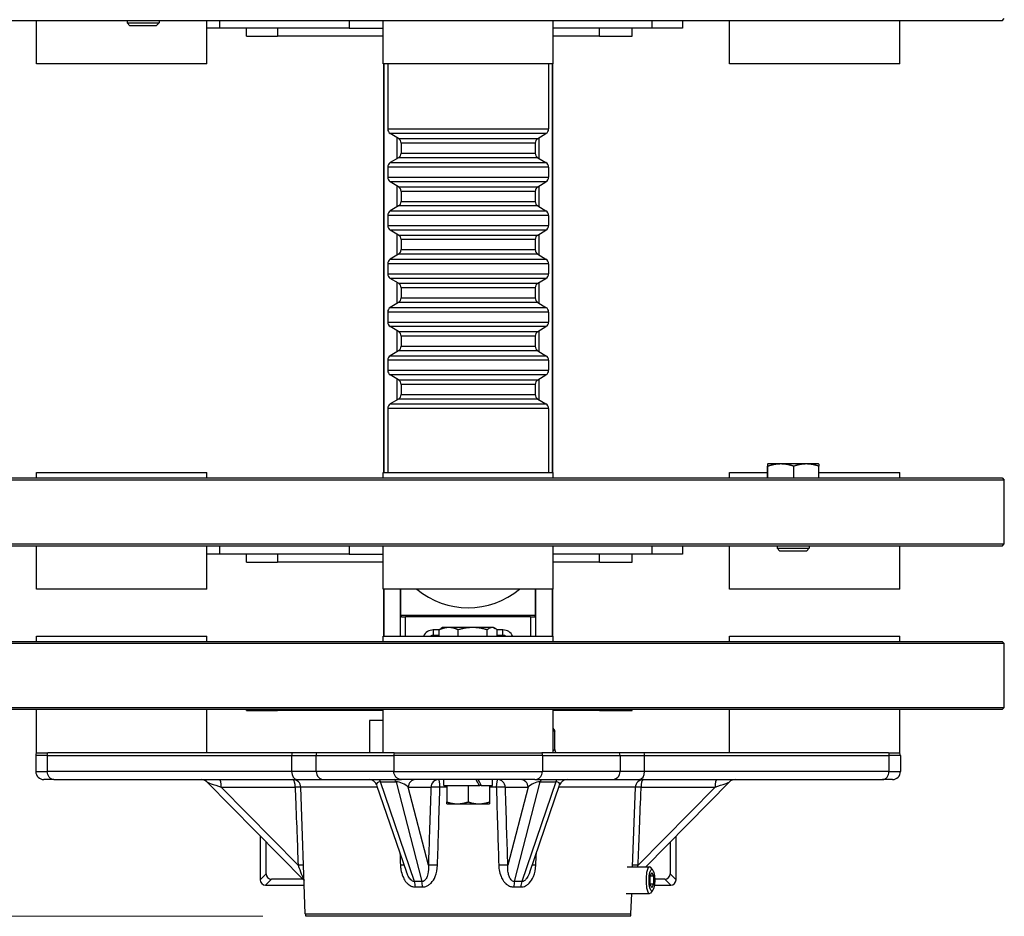
# Model space of a CAD drawing. Units: millimetres. Extents: x 249 to 3344, y 31 to 4358.
# Drawn here: x 1040 to 1407, y 1434 to 1768 of the extents above; entities that cross this region are included whole.
import ezdxf

# ---------------------------------------------------------------- set-up
doc = ezdxf.new("R2010")
doc.units = ezdxf.units.MM
doc.header["$LTSCALE"] = 16
doc.layers.add('Dimensions(Hillmar_metric)', color=7, linetype='Continuous', lineweight=13)
doc.layers.add('Visible Edges(Hillmar_metric)', color=7, linetype='Continuous', lineweight=25)
doc.layers.add('Visible Tangent Edges(Hillmar_Metric)', color=7, linetype='Continuous', lineweight=25, true_color=0xc0c0c0)
doc.styles.add('Hillmar_metric_Dimensions', font='arial.ttf')
doc.dimstyles.new('DEFAULT-ISO-Method 1b-Hillmar_metric', dxfattribs={"dimscale": 16, "dimtxt": 2, "dimasz": 2.5, "dimexe": 1, "dimexo": 1, "dimgap": 0.25, "dimtad": 1, "dimtih": 1, "dimtoh": 1, "dimrnd": 1e-08, "dimdsep": 46, "dimtxsty": 'Hillmar_metric_Dimensions', "dimcen": 0.09, "dimdle": 8, "dimclrd": 7, "dimclre": 7, "dimclrt": 7, "dimazin": 2, "dimtfac": 0.75, "dimtmove": 0, "dimatfit": 3, "dimfxl": 1, "dimtolj": 1, "dimlwd": 9, "dimlwe": 9, "dimarcsym": 0})

# ---------------------------------------------------------------- blocks, each defined once
blk = doc.blocks.new('*D27')
at = {"layer": 'Defpoints', "color": 0, "linetype": 'Continuous', "transparency": 16777216}
for p in [(752.23, 2468.38), (1179.94, 2468.38), (1146.86, 1433.78)]:
    blk.add_point(p, dxfattribs=at)
at = {"layer": 'Dimensions(Hillmar_metric)', "color": 7, "linetype": 'Continuous', "lineweight": 9, "transparency": 16777216}
for p, q in [((1163.94, 2468.38), (736.23, 2468.38)), ((752.23, 2428.38), (752.23, 1966.43)), ((752.23, 1473.78), (752.23, 1925.73)), ((1130.86, 1433.78), (736.23, 1433.78))]:
    blk.add_line(p, q, dxfattribs=at)
at = {"layer": 'Dimensions(Hillmar_metric)', "color": 7, "linetype": 'Continuous', "transparency": 16777216}
for points in [[(745.57, 2428.38), (758.9, 2428.38), (752.23, 2468.38)], [(745.57, 1473.78), (758.9, 1473.78), (752.23, 1433.78)]]:
    blk.add_solid(points, dxfattribs=at)
at = {"layer": 'Dimensions(Hillmar_metric)', "color": 7, "linetype": 'Continuous', "lineweight": 13, "transparency": 16777216, "insert": (752.23, 1946.08), "char_height": 32, "attachment_point": 5, "style": 'Hillmar_metric_Dimensions'}
blk.add_mtext('\\A1;1035', dxfattribs=at)

msp = doc.modelspace()

# ---------------------------------------------------------------- linework, layer by layer
at = {"layer": 'Visible Edges(Hillmar_metric)'}
for p, q in [((1406.641, 1767.779), (1008.241, 1767.779)), ((1046.437, 1751.679), (1046.437, 1767.779)), ((1080.197, 1767.779), (1080.197, 1766.952)), ((1080.197, 1766.952), (1092.197, 1766.952)), ((1081.271, 1765.878), (1080.197, 1766.952)), ((1091.124, 1765.878), (1092.197, 1766.952)), ((1092.197, 1767.779), (1092.197, 1766.952)), ((1109.937, 1751.679), (1109.937, 1767.779)), ((1114.635, 1767.779), (1114.635, 1765.041)), ((1163.11, 1767.779), (1163.11, 1765.041)), ((1175.691, 1751.679), (1175.691, 1767.779)), ((1239.191, 1751.679), (1239.191, 1767.779)), ((1275.933, 1767.779), (1275.933, 1765.041)), ((1287.363, 1767.779), (1287.363, 1765.041)), ((1304.945, 1751.679), (1304.945, 1767.779)), ((1368.445, 1751.679), (1368.445, 1767.779)), ((1406.641, 1767.779), (1407.441, 1768.579)), ((1091.124, 1765.878), (1081.271, 1765.878)), ((1114.635, 1765.041), (1109.937, 1765.041)), ((1163.11, 1765.041), (1114.635, 1765.041)), ((1124.756, 1762.041), (1124.756, 1765.041)), ((1163.11, 1765.041), (1175.691, 1765.041)), ((1275.933, 1765.041), (1239.191, 1765.041)), ((1268.621, 1762.041), (1268.621, 1765.041)), ((1287.363, 1765.041), (1275.933, 1765.041)), ((1124.756, 1762.041), (1136.367, 1762.041)), ((1175.691, 1762.041), (1136.367, 1762.041)), ((1256.492, 1762.041), (1239.191, 1762.041)), ((1256.492, 1762.041), (1268.621, 1762.041)), ((1109.937, 1751.679), (1046.437, 1751.679)), ((1239.191, 1751.679), (1175.691, 1751.679)), ((1175.935, 1751.679), (1175.935, 1599.279)), ((1177.441, 1751.679), (1177.441, 1727.419)), ((1237.441, 1751.679), (1237.441, 1727.419)), ((1238.947, 1599.279), (1238.947, 1751.679)), ((1368.445, 1751.679), (1304.945, 1751.679)), ((1181.471, 1723.866), (1178.411, 1725.704)), ((1233.411, 1723.866), (1236.471, 1725.704)), ((1182.441, 1722.151), (1182.441, 1718.414)), ((1232.441, 1722.151), (1232.441, 1718.414)), ((1181.471, 1716.7), (1178.411, 1714.861)), ((1233.411, 1716.7), (1236.471, 1714.861)), ((1177.441, 1713.147), (1177.441, 1709.419)), ((1237.441, 1713.147), (1237.441, 1709.419)), ((1181.471, 1705.866), (1178.411, 1707.704)), ((1233.411, 1705.866), (1236.471, 1707.704)), ((1182.441, 1704.151), (1182.441, 1700.414)), ((1232.441, 1704.151), (1232.441, 1700.414)), ((1181.471, 1698.7), (1178.411, 1696.861)), ((1233.411, 1698.7), (1236.471, 1696.861)), ((1177.441, 1695.147), (1177.441, 1691.419)), ((1237.441, 1695.147), (1237.441, 1691.419)), ((1181.471, 1687.866), (1178.411, 1689.704)), ((1233.411, 1687.866), (1236.471, 1689.704)), ((1182.441, 1686.151), (1182.441, 1682.414)), ((1232.441, 1686.151), (1232.441, 1682.414)), ((1181.471, 1680.7), (1178.411, 1678.861)), ((1233.411, 1680.7), (1236.471, 1678.861)), ((1177.441, 1677.147), (1177.441, 1673.419)), ((1237.441, 1677.147), (1237.441, 1673.419)), ((1181.471, 1669.866), (1178.411, 1671.704)), ((1233.411, 1669.866), (1236.471, 1671.704)), ((1182.441, 1668.151), (1182.441, 1664.414)), ((1232.441, 1668.151), (1232.441, 1664.414)), ((1181.471, 1662.7), (1178.411, 1660.861)), ((1233.411, 1662.7), (1236.471, 1660.861)), ((1177.441, 1659.147), (1177.441, 1655.419)), ((1237.441, 1659.147), (1237.441, 1655.419)), ((1181.471, 1651.866), (1178.411, 1653.704)), ((1233.411, 1651.866), (1236.471, 1653.704)), ((1182.441, 1650.151), (1182.441, 1646.414)), ((1232.441, 1650.151), (1232.441, 1646.414)), ((1181.471, 1644.7), (1178.411, 1642.861)), ((1233.411, 1644.7), (1236.471, 1642.861)), ((1177.441, 1641.147), (1177.441, 1637.419)), ((1237.441, 1641.147), (1237.441, 1637.419)), ((1181.471, 1633.866), (1178.411, 1635.704)), ((1233.411, 1633.866), (1236.471, 1635.704)), ((1182.441, 1632.151), (1182.441, 1628.414)), ((1232.441, 1632.151), (1232.441, 1628.414)), ((1181.471, 1626.7), (1178.411, 1624.861)), ((1233.411, 1626.7), (1236.471, 1624.861)), ((1177.441, 1623.147), (1177.441, 1599.279)), ((1237.441, 1623.147), (1237.441, 1599.279)), ((1319.079, 1597.279), (1319.079, 1601.63)), ((1319.184, 1602.479), (1319.183, 1602.477)), ((1319.186, 1602.479), (1319.184, 1602.479)), ((1324.096, 1602.479), (1319.186, 1602.479)), ((1319.293, 1597.279), (1319.293, 1601.63)), ((1333.594, 1602.479), (1324.096, 1602.479)), ((1328.898, 1597.279), (1328.898, 1601.63)), ((1338.184, 1602.479), (1333.594, 1602.479)), ((1338.184, 1602.479), (1338.186, 1602.477)), ((1338.29, 1597.279), (1338.29, 1601.63)), ((1046.437, 1599.279), (1109.937, 1599.279)), ((1046.437, 1597.279), (1046.437, 1599.279)), ((1109.937, 1597.279), (1109.937, 1599.279)), ((1175.691, 1599.279), (1239.191, 1599.279)), ((1175.691, 1597.279), (1175.691, 1599.279)), ((1239.191, 1597.279), (1239.191, 1599.279)), ((1304.945, 1599.279), (1319.079, 1599.279)), ((1304.945, 1597.279), (1304.945, 1599.279)), ((1338.29, 1599.279), (1368.445, 1599.279)), ((1368.445, 1597.279), (1368.445, 1599.279)), ((1407.441, 1596.479), (1007.441, 1596.479)), ((1008.241, 1597.279), (1406.641, 1597.279)), ((1406.641, 1597.279), (1407.441, 1596.479)), ((1407.441, 1572.679), (1407.441, 1596.479)), ((1007.441, 1572.679), (1407.441, 1572.679)), ((1406.641, 1571.879), (1407.441, 1572.679)), ((1406.641, 1571.879), (1008.241, 1571.879)), ((1046.437, 1555.779), (1046.437, 1571.879)), ((1109.937, 1555.779), (1109.937, 1571.879)), ((1114.635, 1568.841), (1109.937, 1568.841)), ((1114.635, 1571.879), (1114.635, 1568.841)), ((1163.11, 1568.841), (1114.635, 1568.841)), ((1124.756, 1565.841), (1124.756, 1568.841)), ((1163.11, 1571.879), (1163.11, 1568.841)), ((1163.11, 1568.841), (1175.691, 1568.841)), ((1175.691, 1555.779), (1175.691, 1571.879)), ((1239.191, 1555.779), (1239.191, 1571.879)), ((1275.933, 1568.841), (1239.191, 1568.841)), ((1268.621, 1565.841), (1268.621, 1568.841)), ((1275.933, 1571.879), (1275.933, 1568.841)), ((1287.363, 1568.841), (1275.933, 1568.841)), ((1287.363, 1571.879), (1287.363, 1568.841)), ((1304.945, 1555.779), (1304.945, 1571.879)), ((1322.684, 1571.879), (1322.684, 1571.052)), ((1322.684, 1571.052), (1334.684, 1571.052)), ((1323.758, 1569.978), (1322.684, 1571.052)), ((1333.611, 1569.978), (1323.758, 1569.978)), ((1333.611, 1569.978), (1334.684, 1571.052)), ((1334.684, 1571.879), (1334.684, 1571.052)), ((1368.445, 1555.779), (1368.445, 1571.879)), ((1124.756, 1565.841), (1136.367, 1565.841)), ((1175.691, 1565.841), (1136.367, 1565.841)), ((1256.492, 1565.841), (1239.191, 1565.841)), ((1256.492, 1565.841), (1268.621, 1565.841)), ((1109.937, 1555.779), (1046.437, 1555.779)), ((1239.191, 1555.779), (1175.691, 1555.779)), ((1175.935, 1555.779), (1175.935, 1538.279)), ((1182.387, 1545.941), (1182.387, 1555.779)), ((1232.495, 1555.779), (1232.495, 1545.941)), ((1238.947, 1538.279), (1238.947, 1555.779)), ((1368.445, 1555.779), (1304.945, 1555.779)), ((1182.796, 1545.441), (1184.119, 1545.441)), ((1230.763, 1545.441), (1184.119, 1545.441)), ((1230.763, 1545.441), (1232.086, 1545.441)), ((1196.65, 1538.279), (1196.65, 1540.63)), ((1197.941, 1541.479), (1197.354, 1541.139)), ((1200.201, 1541.479), (1197.941, 1541.479)), ((1209.148, 1541.479), (1200.201, 1541.479)), ((1203.752, 1538.279), (1203.752, 1540.63)), ((1216.388, 1541.479), (1209.148, 1541.479)), ((1214.543, 1538.279), (1214.543, 1540.63)), ((1216.941, 1541.479), (1216.388, 1541.479)), ((1216.941, 1541.479), (1217.528, 1541.139)), ((1218.232, 1538.279), (1218.232, 1540.63)), ((1407.441, 1535.479), (1007.441, 1535.479)), ((1008.241, 1536.279), (1406.641, 1536.279)), ((1046.437, 1538.279), (1109.937, 1538.279)), ((1046.437, 1536.279), (1046.437, 1538.279)), ((1109.937, 1536.279), (1109.937, 1538.279)), ((1175.691, 1538.279), (1239.191, 1538.279)), ((1175.691, 1536.279), (1175.691, 1538.279)), ((1194.441, 1538.579), (1196.65, 1538.579)), ((1218.232, 1538.579), (1220.441, 1538.579)), ((1221.441, 1538.279), (1221.441, 1538.311)), ((1239.191, 1536.279), (1239.191, 1538.279)), ((1304.945, 1538.279), (1368.445, 1538.279)), ((1304.945, 1536.279), (1304.945, 1538.279)), ((1368.445, 1536.279), (1368.445, 1538.279)), ((1406.641, 1536.279), (1407.441, 1535.479)), ((1407.441, 1511.679), (1407.441, 1535.479)), ((1007.441, 1511.679), (1407.441, 1511.679)), ((1406.641, 1510.879), (1008.241, 1510.879)), ((1046.437, 1494.779), (1046.437, 1510.879)), ((1109.937, 1494.779), (1109.937, 1510.879)), ((1124.756, 1510.579), (1124.756, 1510.879)), ((1124.756, 1510.579), (1136.367, 1510.579)), ((1175.691, 1510.579), (1136.367, 1510.579)), ((1175.691, 1494.779), (1175.691, 1510.879)), ((1239.191, 1494.779), (1239.191, 1510.879)), ((1256.492, 1510.579), (1239.191, 1510.579)), ((1256.492, 1510.579), (1268.621, 1510.579)), ((1268.621, 1510.579), (1268.621, 1510.879)), ((1304.945, 1494.779), (1304.945, 1510.879)), ((1368.445, 1494.779), (1368.445, 1510.879)), ((1406.641, 1510.879), (1407.441, 1511.679)), ((1175.691, 1506.829), (1170.61, 1506.829)), ((1239.771, 1496.034), (1239.771, 1502.501)), ((1046.187, 1493.779), (1046.187, 1487.779)), ((1046.358, 1494.779), (1050.61, 1494.779)), ((1050.474, 1493.779), (1050.474, 1487.779)), ((1050.811, 1494.779), (1050.61, 1494.779)), ((1063.694, 1494.779), (1050.811, 1494.779)), ((1141.717, 1494.779), (1063.694, 1494.779)), ((1150.928, 1494.779), (1141.717, 1494.779)), ((1175.691, 1494.779), (1150.928, 1494.779)), ((1179.825, 1494.779), (1175.691, 1494.779)), ((1179.728, 1493.779), (1179.728, 1487.779)), ((1179.889, 1494.779), (1179.825, 1494.779)), ((1179.889, 1494.779), (1234.993, 1494.779)), ((1235.057, 1494.779), (1234.993, 1494.779)), ((1239.191, 1494.779), (1235.057, 1494.779)), ((1235.154, 1493.779), (1235.154, 1487.779)), ((1263.954, 1494.779), (1239.191, 1494.779)), ((1273.165, 1494.779), (1263.954, 1494.779)), ((1351.188, 1494.779), (1273.165, 1494.779)), ((1364.07, 1494.779), (1351.188, 1494.779)), ((1364.272, 1494.779), (1364.07, 1494.779)), ((1364.272, 1494.779), (1368.524, 1494.779)), ((1364.408, 1493.779), (1364.408, 1487.779)), ((1368.695, 1493.779), (1368.695, 1487.779)), ((1052.861, 1484.779), (1049.187, 1484.779)), ((1052.861, 1484.779), (1143.659, 1484.779)), ((1146.258, 1447.076), (1109.973, 1483.885)), ((1143.659, 1484.779), (1153.68, 1484.779)), ((1153.68, 1484.779), (1182.543, 1484.779)), ((1232.339, 1484.779), (1182.543, 1484.779)), ((1198.391, 1482.579), (1198.391, 1484.779)), ((1216.491, 1482.579), (1216.491, 1484.779)), ((1232.339, 1484.779), (1261.202, 1484.779)), ((1261.202, 1484.779), (1271.223, 1484.779)), ((1271.223, 1484.779), (1362.021, 1484.779)), ((1304.908, 1483.885), (1273.753, 1452.279)), ((1365.695, 1484.779), (1362.021, 1484.779)), ((1146.691, 1434.674), (1145.042, 1481.883)), ((1173.311, 1482.75), (1184.445, 1450.227)), ((1198.391, 1482.579), (1199.441, 1482.579)), ((1199.441, 1482.579), (1199.777, 1482.579)), ((1199.441, 1482.579), (1199.441, 1476.443)), ((1199.777, 1482.579), (1207.105, 1482.579)), ((1207.105, 1482.579), (1207.441, 1482.579)), ((1207.441, 1482.579), (1207.777, 1482.579)), ((1207.441, 1482.579), (1207.441, 1476.443)), ((1207.777, 1482.579), (1211.579, 1482.579)), ((1211.579, 1482.579), (1211.822, 1482.579)), ((1212.342, 1482.579), (1211.822, 1482.579)), ((1212.342, 1482.579), (1215.105, 1482.579)), ((1215.105, 1482.579), (1215.441, 1482.579)), ((1215.441, 1482.579), (1215.441, 1476.443)), ((1215.441, 1482.579), (1216.491, 1482.579)), ((1230.437, 1450.227), (1241.571, 1482.75)), ((1268.806, 1452.279), (1269.84, 1481.883)), ((1199.441, 1475.729), (1203.441, 1475.729)), ((1203.441, 1475.729), (1211.441, 1475.729)), ((1211.441, 1475.729), (1215.441, 1475.729)), ((1129.884, 1463.686), (1129.884, 1447.394)), ((1284.998, 1447.394), (1284.998, 1463.686)), ((1132.088, 1449.598), (1132.088, 1461.45)), ((1282.794, 1461.45), (1282.794, 1449.598)), ((1266.715, 1452.279), (1275.085, 1452.279)), ((1276.256, 1451.209), (1275.431, 1452.096)), ((1145.713, 1447.628), (1134.058, 1447.628)), ((1275.323, 1448.701), (1275.967, 1450.165)), ((1275.329, 1445.815), (1275.323, 1448.701)), ((1276.617, 1448.742), (1275.341, 1448.742)), ((1275.967, 1450.165), (1276.617, 1448.742)), ((1276.617, 1448.742), (1276.623, 1445.856)), ((1280.824, 1447.628), (1277.025, 1447.628)), ((1131.854, 1445.424), (1146.315, 1445.424)), ((1275.329, 1445.856), (1276.623, 1445.856)), ((1275.979, 1444.392), (1275.329, 1445.815)), ((1276.623, 1445.856), (1275.979, 1444.392)), ((1276.914, 1445.424), (1283.028, 1445.424)), ((1266.378, 1442.279), (1275.085, 1442.279)), ((1268.191, 1434.674), (1268.457, 1442.279)), ((1276.256, 1443.348), (1275.431, 1442.461)), ((1268.021, 1433.779), (1146.86, 1433.779))]:
    msp.add_line(p, q, dxfattribs=at)
for centre, radius, start, end in [((1179.441, 1727.419), 2, 180, 239), ((1235.441, 1727.419), 2, 301, 0), ((1180.441, 1722.151), 2, 0, 59), ((1234.441, 1722.151), 2, 121, 180), ((1180.441, 1718.414), 2, 301, 0), ((1234.441, 1718.414), 2, 180, 239), ((1179.441, 1713.147), 2, 121, 180), ((1235.441, 1713.147), 2, 0, 59), ((1179.441, 1709.419), 2, 180, 239), ((1235.441, 1709.419), 2, 301, 0), ((1180.441, 1704.151), 2, 0, 59), ((1234.441, 1704.151), 2, 121, 180), ((1179.441, 1695.147), 2, 121, 180), ((1180.441, 1700.414), 2, 301, 0), ((1234.441, 1700.414), 2, 180, 239), ((1235.441, 1695.147), 2, 0, 59), ((1179.441, 1691.419), 2, 180, 239), ((1235.441, 1691.419), 2, 301, 0), ((1180.441, 1686.151), 2, 0, 59), ((1234.441, 1686.151), 2, 121, 180), ((1180.441, 1682.414), 2, 301, 0), ((1234.441, 1682.414), 2, 180, 239), ((1179.441, 1677.147), 2, 121, 180), ((1235.441, 1677.147), 2, 0, 59), ((1179.441, 1673.419), 2, 180, 239), ((1235.441, 1673.419), 2, 301, 0), ((1180.441, 1668.151), 2, 0, 59), ((1234.441, 1668.151), 2, 121, 180), ((1180.441, 1664.414), 2, 301, 0), ((1234.441, 1664.414), 2, 180, 239), ((1179.441, 1659.147), 2, 121, 180), ((1235.441, 1659.147), 2, 0, 59), ((1179.441, 1655.419), 2, 180, 239), ((1235.441, 1655.419), 2, 301, 0), ((1180.441, 1650.151), 2, 0, 59), ((1234.441, 1650.151), 2, 121, 180), ((1180.441, 1646.414), 2, 301, 0), ((1234.441, 1646.414), 2, 180, 239), ((1179.441, 1641.147), 2, 121, 180), ((1235.441, 1641.147), 2, 0, 59), ((1179.441, 1637.419), 2, 180, 239), ((1235.441, 1637.419), 2, 301, 0), ((1180.441, 1632.151), 2, 0, 59), ((1234.441, 1632.151), 2, 121, 180), ((1180.441, 1628.414), 2, 301, 0), ((1234.441, 1628.414), 2, 180, 239), ((1179.441, 1623.147), 2, 121, 180), ((1235.441, 1623.147), 2, 0, 59), ((1207.441, 1578.841), 30, 230.24172, 309.75828), ((1194.441, 1536.579), 2, 90, 121.78833), ((1220.441, 1536.579), 2, 60, 90), ((1220.441, 1536.579), 2, 58.21167, 60), ((1049.187, 1493.779), 3, 160.52878, 180), ((1365.695, 1493.779), 3, 0, 19.47122), ((1049.187, 1487.779), 3, 180, 270), ((1365.695, 1487.779), 3, 270, 0), ((1107.837, 1481.779), 3, 44.58873, 90), ((1142.044, 1481.779), 3, 2, 90), ((1170.473, 1481.779), 3, 18.89843, 90), ((1244.409, 1481.779), 3, 90, 161.10157), ((1272.838, 1481.779), 3, 90, 178), ((1307.045, 1481.779), 3, 90, 135.41127), ((1149.689, 1434.779), 3, 182, 199.47122), ((1265.193, 1434.779), 3, 340.52878, 358)]:
    msp.add_arc(centre, radius, start, end, dxfattribs=at)
for centre, major_axis, ratio, start_param, end_param in [((1170.61, 1500.329), (0, 6.5), 0.0027909, 0.0000001, 2.5941265), ((1237.74, 1502.562), (-1.458, 1.458), 0.9702875, 3.9119117, 4.6870045), ((1241.802, 1496.095), (-1.458, -1.458), 0.9702875, 5.5128663, 6.1880087), ((1207.441, 1481.816), (8.327, -15.56), 0.2277351, 1.4981523, 1.6396266), ((1207.441, 1483.341), (8.327, -15.56), 0.2277351, 1.4008764, 1.5413751), ((1275.085, 1447.279), (0, 5), 0.258819, 6.0119216, 9.6960417), ((1131.915, 1447.455), (-1.458, -1.458), 0.9702875, 5.5128663, 7.0535043), ((1134.119, 1449.659), (-1.458, -1.458), 0.9702875, 5.5128663, 7.0535043), ((1280.763, 1449.659), (1.458, -1.458), 0.9702875, 5.5128663, 7.0535043), ((1282.967, 1447.455), (1.458, -1.458), 0.9702875, 5.5128663, 7.0535043)]:
    msp.add_ellipse(centre, major_axis=major_axis, ratio=ratio, start_param=start_param, end_param=end_param, dxfattribs=at)
msp.add_ellipse((1275.973, 1447.279), major_axis=(0, 4.08), ratio=0.258819, dxfattribs=at)
for points, weights in [([(1319.186, 1602.479), (1319.137, 1602.479), (1319.079, 1601.63)], [1, 1.0379548493, 1]), ([(1319.293, 1601.63), (1319.236, 1602.479), (1319.186, 1602.479)], [1, 1.0379548493, 1]), ([(1324.096, 1602.479), (1321.867, 1602.479), (1319.293, 1601.63)], [1, 1.0379548493, 1]), ([(1328.898, 1601.63), (1326.324, 1602.479), (1324.096, 1602.479)], [1, 1.0379548493, 1]), ([(1333.594, 1602.479), (1331.415, 1602.479), (1328.898, 1601.63)], [1, 1.0379548493, 1]), ([(1338.29, 1601.63), (1335.773, 1602.479), (1333.594, 1602.479)], [1, 1.0379548493, 1]), ([(1338.186, 1602.477), (1338.234, 1602.45), (1338.29, 1601.63)], [1.00256918272, 1.03662356233, 1]), ([(1200.201, 1541.479), (1198.553, 1541.479), (1196.65, 1540.63)], [1, 1.0379548493, 1]), ([(1196.65, 1540.63), (1197.016, 1540.945), (1197.354, 1541.139)], [1, 1.01375110585, 1.01753811407]), ([(1203.752, 1540.63), (1201.849, 1541.479), (1200.201, 1541.479)], [1, 1.0379548493, 1]), ([(1209.148, 1541.479), (1206.644, 1541.479), (1203.752, 1540.63)], [1, 1.0379548493, 1]), ([(1214.543, 1540.63), (1211.652, 1541.479), (1209.148, 1541.479)], [1, 1.0379548493, 1]), ([(1216.388, 1541.479), (1215.532, 1541.479), (1214.543, 1540.63)], [1, 1.0379548493, 1]), ([(1218.232, 1540.63), (1217.244, 1541.479), (1216.388, 1541.479)], [1, 1.0379548493, 1]), ([(1199.441, 1476.443), (1201.584, 1475.729), (1203.441, 1475.729)], [1.01001874936, 1.04314139574, 1]), ([(1199.441, 1475.729), (1199.441, 1475.729), (1199.441, 1476.443)], [1, 1.04314139574, 1.01001874936]), ([(1203.441, 1475.729), (1205.297, 1475.729), (1207.441, 1476.443)], [1, 1.04314139574, 1.01001874936]), ([(1207.441, 1476.443), (1209.584, 1475.729), (1211.441, 1475.729)], [1.01001874936, 1.04314139574, 1]), ([(1211.441, 1475.729), (1213.297, 1475.729), (1215.441, 1476.443)], [1, 1.04314139574, 1.01001874936]), ([(1215.441, 1476.443), (1215.441, 1475.729), (1215.441, 1475.729)], [1.01001874936, 1.04314139574, 1])]:
    msp.add_rational_spline(points, weights, degree=2, dxfattribs=at)
for points, knots in [([(1182.387, 1545.941), (1182.387, 1545.88), (1182.394, 1545.815), (1182.422, 1545.698), (1182.443, 1545.646), (1182.505, 1545.547), (1182.553, 1545.504), (1182.667, 1545.451), (1182.732, 1545.441), (1182.796, 1545.441)], [0.237514851, 0.237514851, 0.237514851, 0.237514851, 0.255847415, 0.255847415, 0.274179979, 0.274179979, 0.299785521, 0.299785521, 0.325391063, 0.325391063, 0.325391063, 0.325391063]), ([(1232.086, 1545.441), (1232.15, 1545.441), (1232.215, 1545.451), (1232.329, 1545.504), (1232.377, 1545.547), (1232.438, 1545.646), (1232.46, 1545.698), (1232.488, 1545.815), (1232.495, 1545.88), (1232.495, 1545.941)], [0.145659631, 0.145659631, 0.145659631, 0.145659631, 0.171265173, 0.171265173, 0.196870715, 0.196870715, 0.215203279, 0.215203279, 0.233535843, 0.233535843, 0.233535843, 0.233535843]), ([(1239.225, 1503.794), (1239.225, 1503.794), (1239.218, 1503.812), (1239.203, 1503.861), (1239.197, 1503.883), (1239.191, 1503.908)], [-1.14268005, -1.14268005, -1.14268005, -1.14268005, -1.03331243, -1.03331243, -0.97198177, -0.97198177, -0.97198177, -0.97198177]), ([(1052.861, 1484.779), (1052.858, 1484.779), (1052.856, 1484.779), (1052.691, 1484.779), (1052.529, 1484.8), (1052.211, 1484.884), (1052.056, 1484.946), (1051.623, 1485.182), (1051.365, 1485.406), (1050.934, 1485.964), (1050.764, 1486.291), (1050.533, 1487.009), (1050.474, 1487.392), (1050.474, 1487.779)], [-0.00082085, -0.00082085, -0.00082085, -0.00082085, 0, 0, 0.06182772, 0.06182772, 0.12358839, 0.12358839, 0.24159092, 0.24159092, 0.3583048, 0.3583048, 0.47439029, 0.47439029, 0.47439029, 0.47439029]), ([(1182.543, 1484.779), (1182.54, 1484.779), (1182.538, 1484.779), (1182.344, 1484.779), (1182.154, 1484.8), (1181.78, 1484.884), (1181.597, 1484.946), (1181.087, 1485.182), (1180.782, 1485.406), (1180.273, 1485.964), (1180.072, 1486.291), (1179.798, 1487.009), (1179.728, 1487.392), (1179.728, 1487.779)], [-0.47501186, -0.47501186, -0.47501186, -0.47501186, -0.47419134, -0.47419134, -0.41238955, -0.41238955, -0.35065479, -0.35065479, -0.23270174, -0.23270174, -0.1160368, -0.1160368, 0, 0, 0, 0]), ([(1232.339, 1484.779), (1232.341, 1484.779), (1232.344, 1484.779), (1232.537, 1484.779), (1232.728, 1484.8), (1233.102, 1484.884), (1233.285, 1484.946), (1233.795, 1485.182), (1234.1, 1485.406), (1234.609, 1485.964), (1234.81, 1486.291), (1235.083, 1487.009), (1235.154, 1487.392), (1235.154, 1487.779)], [-0.00082085, -0.00082085, -0.00082085, -0.00082085, 0, 0, 0.06182772, 0.06182772, 0.12358839, 0.12358839, 0.24159092, 0.24159092, 0.3583048, 0.3583048, 0.47439029, 0.47439029, 0.47439029, 0.47439029]), ([(1362.021, 1484.779), (1362.023, 1484.779), (1362.026, 1484.779), (1362.19, 1484.779), (1362.352, 1484.8), (1362.67, 1484.884), (1362.825, 1484.946), (1363.259, 1485.182), (1363.517, 1485.406), (1363.948, 1485.964), (1364.118, 1486.291), (1364.349, 1487.009), (1364.408, 1487.392), (1364.408, 1487.779)], [-0.47501186, -0.47501186, -0.47501186, -0.47501186, -0.47419134, -0.47419134, -0.41238955, -0.41238955, -0.35065479, -0.35065479, -0.23270174, -0.23270174, -0.1160368, -0.1160368, 0, 0, 0, 0])]:
    msp.add_open_spline(points, degree=3, knots=knots, dxfattribs=at)
for points in [[(1050.474, 1493.779), (1050.474, 1494.12), (1050.52, 1494.458), (1050.61, 1494.779)], [(1179.889, 1494.779), (1179.783, 1494.458), (1179.728, 1494.12), (1179.728, 1493.779)], [(1234.993, 1494.779), (1235.099, 1494.458), (1235.154, 1494.12), (1235.154, 1493.779)], [(1364.272, 1494.779), (1364.362, 1494.458), (1364.408, 1494.12), (1364.408, 1493.779)]]:
    msp.add_open_spline(points, degree=3, dxfattribs=at)
at = {"layer": 'Visible Tangent Edges(Hillmar_Metric)'}
for p, q in [((1136.367, 1765.041), (1136.367, 1762.041)), ((1256.492, 1762.041), (1256.492, 1765.041)), ((1175.965, 1599.279), (1175.965, 1751.679)), ((1238.916, 1751.679), (1238.916, 1599.279)), ((1177.441, 1727.419), (1237.441, 1727.419)), ((1236.471, 1725.704), (1178.411, 1725.704)), ((1180.903, 1724.207), (1180.903, 1716.359)), ((1181.471, 1723.866), (1233.411, 1723.866)), ((1233.979, 1716.359), (1233.979, 1724.207)), ((1232.441, 1722.151), (1182.441, 1722.151)), ((1233.411, 1716.7), (1181.471, 1716.7)), ((1182.441, 1718.414), (1232.441, 1718.414)), ((1237.441, 1713.147), (1177.441, 1713.147)), ((1178.411, 1714.861), (1236.471, 1714.861)), ((1177.441, 1709.419), (1237.441, 1709.419)), ((1236.471, 1707.704), (1178.411, 1707.704)), ((1180.903, 1706.207), (1180.903, 1698.359)), ((1181.471, 1705.866), (1233.411, 1705.866)), ((1233.979, 1698.359), (1233.979, 1706.207)), ((1232.441, 1704.151), (1182.441, 1704.151)), ((1178.411, 1696.861), (1236.471, 1696.861)), ((1233.411, 1698.7), (1181.471, 1698.7)), ((1182.441, 1700.414), (1232.441, 1700.414)), ((1237.441, 1695.147), (1177.441, 1695.147)), ((1177.441, 1691.419), (1237.441, 1691.419)), ((1236.471, 1689.704), (1178.411, 1689.704)), ((1180.903, 1688.207), (1180.903, 1680.359)), ((1181.471, 1687.866), (1233.411, 1687.866)), ((1232.441, 1686.151), (1182.441, 1686.151)), ((1233.979, 1680.359), (1233.979, 1688.207)), ((1182.441, 1682.414), (1232.441, 1682.414)), ((1178.411, 1678.861), (1236.471, 1678.861)), ((1233.411, 1680.7), (1181.471, 1680.7)), ((1237.441, 1677.147), (1177.441, 1677.147)), ((1177.441, 1673.419), (1237.441, 1673.419)), ((1236.471, 1671.704), (1178.411, 1671.704)), ((1180.903, 1670.207), (1180.903, 1662.359)), ((1181.471, 1669.866), (1233.411, 1669.866)), ((1232.441, 1668.151), (1182.441, 1668.151)), ((1233.979, 1662.359), (1233.979, 1670.207)), ((1182.441, 1664.414), (1232.441, 1664.414)), ((1178.411, 1660.861), (1236.471, 1660.861)), ((1233.411, 1662.7), (1181.471, 1662.7)), ((1237.441, 1659.147), (1177.441, 1659.147)), ((1177.441, 1655.419), (1237.441, 1655.419)), ((1236.471, 1653.704), (1178.411, 1653.704)), ((1180.903, 1652.207), (1180.903, 1644.359)), ((1181.471, 1651.866), (1233.411, 1651.866)), ((1232.441, 1650.151), (1182.441, 1650.151)), ((1233.979, 1644.359), (1233.979, 1652.207)), ((1182.441, 1646.414), (1232.441, 1646.414)), ((1178.411, 1642.861), (1236.471, 1642.861)), ((1233.411, 1644.7), (1181.471, 1644.7)), ((1237.441, 1641.147), (1177.441, 1641.147)), ((1177.441, 1637.419), (1237.441, 1637.419)), ((1236.471, 1635.704), (1178.411, 1635.704)), ((1180.903, 1634.207), (1180.903, 1626.359)), ((1181.471, 1633.866), (1233.411, 1633.866)), ((1232.441, 1632.151), (1182.441, 1632.151)), ((1233.979, 1626.359), (1233.979, 1634.207)), ((1182.441, 1628.414), (1232.441, 1628.414)), ((1178.411, 1624.861), (1236.471, 1624.861)), ((1233.411, 1626.7), (1181.471, 1626.7)), ((1237.441, 1623.147), (1177.441, 1623.147)), ((1136.367, 1568.841), (1136.367, 1565.841)), ((1256.492, 1565.841), (1256.492, 1568.841)), ((1175.965, 1538.279), (1175.965, 1555.779)), ((1182.149, 1555.779), (1182.149, 1538.279)), ((1232.732, 1538.279), (1232.732, 1555.779)), ((1238.916, 1555.779), (1238.916, 1538.279)), ((1232.495, 1545.941), (1182.387, 1545.941)), ((1184.119, 1538.279), (1184.119, 1545.441)), ((1230.763, 1545.441), (1230.763, 1538.279)), ((1194.441, 1540.579), (1194.441, 1538.579)), ((1196.65, 1540.579), (1194.441, 1540.579)), ((1220.441, 1540.579), (1218.232, 1540.579)), ((1220.441, 1538.579), (1220.441, 1540.579)), ((1136.367, 1510.879), (1136.367, 1510.579)), ((1256.492, 1510.579), (1256.492, 1510.879)), ((1239.499, 1502.773), (1239.771, 1502.501)), ((1239.771, 1496.034), (1239.191, 1495.454)), ((1050.474, 1493.779), (1046.187, 1493.779)), ((1050.474, 1493.779), (1141.599, 1493.779)), ((1141.599, 1493.779), (1150.761, 1493.779)), ((1141.599, 1493.779), (1141.599, 1487.779)), ((1150.761, 1493.779), (1179.728, 1493.779)), ((1150.761, 1487.779), (1150.761, 1493.779)), ((1235.154, 1493.779), (1179.728, 1493.779)), ((1235.154, 1493.779), (1264.121, 1493.779)), ((1264.121, 1493.779), (1273.283, 1493.779)), ((1264.121, 1493.779), (1264.121, 1487.779)), ((1273.283, 1493.779), (1364.408, 1493.779)), ((1273.283, 1487.779), (1273.283, 1493.779)), ((1368.695, 1493.779), (1364.408, 1493.779)), ((1046.187, 1487.779), (1050.474, 1487.779)), ((1141.599, 1487.779), (1050.474, 1487.779)), ((1150.761, 1487.779), (1141.599, 1487.779)), ((1179.728, 1487.779), (1150.761, 1487.779)), ((1179.728, 1487.779), (1235.154, 1487.779)), ((1264.121, 1487.779), (1235.154, 1487.779)), ((1273.283, 1487.779), (1264.121, 1487.779)), ((1364.408, 1487.779), (1273.283, 1487.779)), ((1364.408, 1487.779), (1368.695, 1487.779)), ((1174.724, 1483.9), (1180.545, 1483.9)), ((1187.446, 1446.741), (1174.724, 1483.9)), ((1180.545, 1483.9), (1190.171, 1446.741)), ((1224.71, 1446.741), (1234.337, 1483.9)), ((1240.157, 1483.9), (1227.436, 1446.741)), ((1234.337, 1483.9), (1240.157, 1483.9)), ((1144.029, 1452.821), (1115.355, 1481.909)), ((1115.355, 1481.909), (1142.913, 1481.909)), ((1173.608, 1481.883), (1145.042, 1481.883)), ((1192.608, 1452.821), (1185.072, 1481.909)), ((1185.072, 1481.909), (1193.56, 1481.909)), ((1199.441, 1481.883), (1196.924, 1481.883)), ((1217.958, 1481.883), (1215.441, 1481.883)), ((1221.322, 1481.909), (1229.809, 1481.909)), ((1229.809, 1481.909), (1222.274, 1452.821)), ((1269.84, 1481.883), (1241.274, 1481.883)), ((1299.527, 1481.909), (1270.853, 1452.821)), ((1271.969, 1481.909), (1299.527, 1481.909)), ((1132.088, 1449.598), (1129.884, 1447.394)), ((1131.854, 1445.424), (1134.058, 1447.628)), ((1280.824, 1447.628), (1283.028, 1445.424)), ((1284.998, 1447.394), (1282.794, 1449.598)), ((1146.691, 1434.674), (1268.191, 1434.674))]:
    msp.add_line(p, q, dxfattribs=at)
for centre, start, end in [((1194.441, 1536.579), 90, 154.84934), ((1220.441, 1536.579), 25.15066, 90)]:
    msp.add_arc(centre, 4, start, end, dxfattribs=at)
for centre, major_axis, ratio, start_param, end_param in [((1239.622, 1506.712), (0, -4), 0.176327, 5.6262981, 6.1086524), ((1237.53, 1502.773), (1.414, 1.414), 0.9702875, 5.482708, 6.0690121), ((1143.659, 1493.779), (0, 3), 0.6866093, 1.2309594, 1.5707963), ((1153.68, 1493.779), (0, 3), 0.9729282, 1.2309594, 1.5707963), ((1261.202, 1493.779), (0, 3), 0.9729282, 4.712389, 5.0522259), ((1271.223, 1493.779), (0, 3), 0.6866093, 4.712389, 5.0522259), ((1143.659, 1487.779), (0, -3), 0.6866093, 4.712389, 6.2831853), ((1153.68, 1487.779), (0, -3), 0.9729282, 4.712389, 6.2831853), ((1261.202, 1487.779), (0, -3), 0.9729282, 0, 1.5707963), ((1271.223, 1487.779), (0, -3), 0.6866093, 0, 1.5707963), ((1116.262, 1481.779), (-6.294, 2.116), 0.0250769, 0.049551, 1.434667), ((1114.707, 1481.779), (0, 3), 0.2164396, 4.7560222, 6.2831853), ((1142.264, 1481.779), (0, 3), 0.2164396, 4.7560222, 6.1893742), ((1176.815, 1481.779), (3.505, -1.578), 0.4049798, 2.3781627, 3.5042503), ((1174.086, 1481.779), (0, 3), 0.3007058, 5.4977871, 6.2831853), ((1179.907, 1481.779), (0, 3), 0.3007058, 5.4977871, 6.2831853), ((1182.282, 1481.779), (3.263, -1.406), 0.4872425, 0.7858792, 2.3258271), ((1187.931, 1481.779), (0, 3), 0.953717, 0, 1.5271631), ((1196.419, 1481.779), (0, 3), 0.953717, 0, 1.5271631), ((1196.419, 1481.779), (0, 3), 0.168543, 4.7472956, 6.2831853), ((1218.463, 1481.779), (0, 3), 0.168543, 0, 1.5358897), ((1218.463, 1481.779), (0, 3), 0.953717, 4.7560222, 6.2831853), ((1226.951, 1481.779), (0, 3), 0.953717, 4.7560222, 6.2831853), ((1232.6, 1481.779), (3.263, 1.406), 0.4872425, 0.8157656, 2.3557134), ((1234.975, 1481.779), (0, 3), 0.3007058, 0, 0.7853982), ((1240.795, 1481.779), (0, 3), 0.3007058, 0, 0.7853982), ((1238.067, 1481.779), (3.505, 1.578), 0.4049798, 5.9205277, 7.0466153), ((1272.618, 1481.779), (0, 3), 0.2164396, 0.0938111, 1.5271631), ((1300.175, 1481.779), (0, 3), 0.2164396, 0, 1.5271631), ((1298.62, 1481.779), (6.294, 2.116), 0.0250769, 4.8485183, 6.2336343), ((1142.264, 1481.779), (2.998, 0.114), 0.0362412, 0.3855404, 1.3513033), ((1196.419, 1481.779), (-2.998, 0.098), 0.0409861, 4.5443958, 5.9777879), ((1218.463, 1481.779), (2.998, 0.098), 0.0409861, 0.3053974, 1.7387895), ((1272.618, 1481.779), (-2.998, 0.114), 0.0362412, 4.931882, 5.897645), ((1143.38, 1452.69), (2.998, 0.116), 0.0360876, 0.4661232, 1.3512784), ((1180.966, 1452.69), (2.996, 0.152), 0.0154371, 0.5308068, 1.145927), ((1195.467, 1452.69), (-2.998, 0.098), 0.0416585, 4.5266821, 5.9777791), ((1219.415, 1452.69), (2.998, 0.098), 0.0416585, 0.3054062, 1.7565033), ((1233.915, 1452.69), (2.996, -0.152), 0.0154371, 1.9956657, 2.6107859), ((1271.502, 1452.69), (2.998, -0.116), 0.0360876, 1.7903143, 2.6754694), ((1186.808, 1444.619), (0.073, -2.999), 0.3225702, 1.59784, 2.3485891), ((1189.533, 1444.619), (0.072, 2.999), 0.2785205, 4.7540038, 5.5047529), ((1225.348, 1444.619), (0.072, -2.999), 0.2785205, 3.9200251, 4.6707742), ((1228.074, 1444.619), (0.073, 2.999), 0.3225702, 0.7930036, 1.5437526)]:
    msp.add_ellipse(centre, major_axis=major_axis, ratio=ratio, start_param=start_param, end_param=end_param, dxfattribs=at)
for points, knots in [([(1142.913, 1481.909), (1142.942, 1481.139), (1142.971, 1480.369), (1143.185, 1474.749), (1143.37, 1469.914), (1143.555, 1465.095), (1143.713, 1460.992), (1143.871, 1456.901), (1144.029, 1452.821)], [-0.730276083, -0.730276083, -0.730276083, -0.730276083, -0.729341459, -0.729341459, -0.723448909, -0.723448909, -0.723448909, -0.718431917, -0.718431917, -0.718431917, -0.718431917]), ([(1193.56, 1481.909), (1193.535, 1481.139), (1193.51, 1480.369), (1193.325, 1474.749), (1193.167, 1469.914), (1193.009, 1465.095), (1192.875, 1460.992), (1192.741, 1456.901), (1192.608, 1452.821)], [-0.730276083, -0.730276083, -0.730276083, -0.730276083, -0.729341459, -0.729341459, -0.723448909, -0.723448909, -0.723448909, -0.718431917, -0.718431917, -0.718431917, -0.718431917]), ([(1196.024, 1452.795), (1196.15, 1456.875), (1196.276, 1460.966), (1196.403, 1465.069), (1196.552, 1469.888), (1196.702, 1474.723), (1196.876, 1480.343), (1196.9, 1481.113), (1196.924, 1481.883)], [0.718431917, 0.718431917, 0.718431917, 0.718431917, 0.723448909, 0.723448909, 0.723448909, 0.729341459, 0.729341459, 0.730276083, 0.730276083, 0.730276083, 0.730276083]), ([(1217.958, 1481.883), (1217.982, 1481.113), (1218.006, 1480.343), (1218.18, 1474.723), (1218.33, 1469.888), (1218.479, 1465.069), (1218.606, 1460.966), (1218.732, 1456.875), (1218.858, 1452.795)], [-0.730276083, -0.730276083, -0.730276083, -0.730276083, -0.729341459, -0.729341459, -0.723448909, -0.723448909, -0.723448909, -0.718431917, -0.718431917, -0.718431917, -0.718431917]), ([(1222.274, 1452.821), (1222.141, 1456.901), (1222.007, 1460.992), (1221.873, 1465.095), (1221.715, 1469.914), (1221.557, 1474.749), (1221.372, 1480.369), (1221.347, 1481.139), (1221.322, 1481.909)], [0.718431917, 0.718431917, 0.718431917, 0.718431917, 0.723448909, 0.723448909, 0.723448909, 0.729341459, 0.729341459, 0.730276083, 0.730276083, 0.730276083, 0.730276083]), ([(1270.853, 1452.821), (1271.011, 1456.901), (1271.169, 1460.992), (1271.326, 1465.095), (1271.512, 1469.914), (1271.696, 1474.749), (1271.91, 1480.369), (1271.94, 1481.139), (1271.969, 1481.909)], [0.718431917, 0.718431917, 0.718431917, 0.718431917, 0.723448909, 0.723448909, 0.723448909, 0.729341459, 0.729341459, 0.730276083, 0.730276083, 0.730276083, 0.730276083]), ([(1144.029, 1452.821), (1144.424, 1451.725), (1144.825, 1450.636), (1145.472, 1448.97), (1145.727, 1448.339), (1146.062, 1447.597), (1146.162, 1447.39), (1146.252, 1447.221)], [0, 0, 0, 0, 0.43449778, 0.43449778, 0.73200201, 0.73200201, 0.86846194, 0.86846194, 0.86846194, 0.86846194]), ([(1182.199, 1452.795), (1182.226, 1452.246), (1182.284, 1451.698), (1182.519, 1450.294), (1182.747, 1449.447), (1183.323, 1448.034), (1183.632, 1447.448), (1184.238, 1446.591), (1184.495, 1446.285), (1184.85, 1445.939), (1184.925, 1445.87), (1185.002, 1445.803)], [-1.12106238, -1.12106238, -1.12106238, -1.12106238, -0.95612102, -0.95612102, -0.69315945, -0.69315945, -0.49088132, -0.49088132, -0.36569721, -0.36569721, -0.33309818, -0.33309818, -0.33309818, -0.33309818]), ([(1192.608, 1452.821), (1192.681, 1451.725), (1192.633, 1450.635), (1192.287, 1448.968), (1192.071, 1448.338), (1191.569, 1447.502), (1191.336, 1447.228), (1190.797, 1446.838), (1190.488, 1446.733), (1190.171, 1446.741)], [0, 0, 0, 0, 0.4346696, 0.4346696, 0.7322998, 0.7322998, 0.9232267, 0.9232267, 1.1211023, 1.1211023, 1.1211023, 1.1211023]), ([(1193.201, 1445.803), (1193.336, 1445.917), (1193.465, 1446.039), (1194.256, 1446.844), (1194.772, 1447.686), (1195.707, 1449.903), (1195.98, 1451.348), (1196.024, 1452.795)], [-0.78799098, -0.78799098, -0.78799098, -0.78799098, -0.73229976, -0.73229976, -0.43466957, -0.43466957, 0, 0, 0, 0]), ([(1218.858, 1452.795), (1218.875, 1452.243), (1218.925, 1451.693), (1219.149, 1450.287), (1219.376, 1449.441), (1219.96, 1448.03), (1220.276, 1447.444), (1220.898, 1446.589), (1221.161, 1446.283), (1221.526, 1445.939), (1221.602, 1445.87), (1221.681, 1445.803)], [-1.1210624, -1.1210624, -1.1210624, -1.1210624, -0.95530132, -0.95530132, -0.69260978, -0.69260978, -0.49053937, -0.49053937, -0.3655326, -0.3655326, -0.3330982, -0.3330982, -0.3330982, -0.3330982]), ([(1224.71, 1446.741), (1224.575, 1446.737), (1224.44, 1446.754), (1224.1, 1446.85), (1223.9, 1446.959), (1223.522, 1447.269), (1223.345, 1447.474), (1223.056, 1447.917), (1222.937, 1448.146), (1222.667, 1448.788), (1222.539, 1449.227), (1222.324, 1450.288), (1222.26, 1450.925), (1222.236, 1451.987), (1222.246, 1452.403), (1222.274, 1452.821)], [0, 0, 0, 0, 0.0849001, 0.0849001, 0.2207402, 0.2207402, 0.3655326, 0.3655326, 0.4905394, 0.4905394, 0.6926098, 0.6926098, 0.9553013, 0.9553013, 1.1210624, 1.1210624, 1.1210624, 1.1210624]), ([(1229.88, 1445.803), (1230.01, 1445.917), (1230.136, 1446.038), (1230.906, 1446.843), (1231.409, 1447.684), (1232.33, 1449.902), (1232.612, 1451.348), (1232.682, 1452.795)], [-0.78799104, -0.78799104, -0.78799104, -0.78799104, -0.73252911, -0.73252911, -0.43480275, -0.43480275, 0, 0, 0, 0]), ([(1187.446, 1446.741), (1187.312, 1446.737), (1187.175, 1446.754), (1186.822, 1446.85), (1186.604, 1446.959), (1186.173, 1447.269), (1185.96, 1447.475), (1185.591, 1447.918), (1185.43, 1448.147), (1185.039, 1448.79), (1184.827, 1449.23), (1184.573, 1449.867), (1184.507, 1450.046), (1184.445, 1450.227)], [0, 0, 0, 0, 0.08490008, 0.08490008, 0.2207402, 0.2207402, 0.36569721, 0.36569721, 0.49088132, 0.49088132, 0.69315945, 0.69315945, 0.77000798, 0.77000798, 0.77000798, 0.77000798]), ([(1230.437, 1450.227), (1230.369, 1450.03), (1230.297, 1449.835), (1229.946, 1448.967), (1229.611, 1448.336), (1228.957, 1447.502), (1228.676, 1447.227), (1228.072, 1446.838), (1227.748, 1446.733), (1227.436, 1446.741)], [0.35108763, 0.35108763, 0.35108763, 0.35108763, 0.43480275, 0.43480275, 0.73252911, 0.73252911, 0.92333103, 0.92333103, 1.12110231, 1.12110231, 1.12110231, 1.12110231]), ([(1185.043, 1445.768), (1185.296, 1445.552), (1185.567, 1445.362), (1186.219, 1445.007), (1186.609, 1444.862), (1187.262, 1444.739), (1187.518, 1444.718), (1187.773, 1444.724)], [-0.32732899, -0.32732899, -0.32732899, -0.32732899, -0.2207402, -0.2207402, -0.08490008, -0.08490008, 0, 0, 0, 0]), ([(1190.171, 1446.741), (1189.714, 1446.752), (1189.258, 1446.757), (1188.804, 1446.757), (1188.349, 1446.757), (1187.897, 1446.752), (1187.446, 1446.741)], [-0.023087821, -0.023087821, -0.023087821, -0.023087821, 0, 0, 0, 0.023087821, 0.023087821, 0.023087821, 0.023087821]), ([(1187.773, 1444.724), (1188.203, 1444.735), (1188.634, 1444.741), (1189.067, 1444.741), (1189.5, 1444.741), (1189.935, 1444.735), (1190.371, 1444.724)], [-0.023087821, -0.023087821, -0.023087821, -0.023087821, 0, 0, 0, 0.023087821, 0.023087821, 0.023087821, 0.023087821]), ([(1190.371, 1444.724), (1190.975, 1444.709), (1191.581, 1444.847), (1192.5, 1445.282), (1192.843, 1445.506), (1193.159, 1445.768)], [-1.12110227, -1.12110227, -1.12110227, -1.12110227, -0.92322665, -0.92322665, -0.79376009, -0.79376009, -0.79376009, -0.79376009]), ([(1221.723, 1445.768), (1221.983, 1445.552), (1222.261, 1445.362), (1222.928, 1445.007), (1223.327, 1444.862), (1223.992, 1444.739), (1224.252, 1444.718), (1224.511, 1444.724)], [-0.32732901, -0.32732901, -0.32732901, -0.32732901, -0.2207402, -0.2207402, -0.08490008, -0.08490008, 0, 0, 0, 0]), ([(1224.511, 1444.724), (1224.947, 1444.735), (1225.381, 1444.741), (1225.815, 1444.741), (1226.248, 1444.741), (1226.679, 1444.735), (1227.109, 1444.724)], [-0.023087821, -0.023087821, -0.023087821, -0.023087821, 0, 0, 0, 0.023087821, 0.023087821, 0.023087821, 0.023087821]), ([(1227.436, 1446.741), (1226.985, 1446.752), (1226.533, 1446.757), (1226.078, 1446.757), (1225.624, 1446.757), (1225.168, 1446.752), (1224.71, 1446.741)], [-0.023087821, -0.023087821, -0.023087821, -0.023087821, 0, 0, 0, 0.023087821, 0.023087821, 0.023087821, 0.023087821]), ([(1227.109, 1444.724), (1227.704, 1444.709), (1228.298, 1444.847), (1229.196, 1445.282), (1229.531, 1445.506), (1229.839, 1445.768)], [-1.12110231, -1.12110231, -1.12110231, -1.12110231, -0.92333103, -0.92333103, -0.79376016, -0.79376016, -0.79376016, -0.79376016])]:
    msp.add_open_spline(points, degree=3, knots=knots, dxfattribs=at)
for points in [[(1181.971, 1457.454), (1182.047, 1455.899), (1182.123, 1454.346), (1182.199, 1452.795)], [(1232.682, 1452.795), (1232.758, 1454.346), (1232.834, 1455.899), (1232.91, 1457.454)], [(1270.656, 1452.278), (1270.722, 1452.459), (1270.788, 1452.64), (1270.853, 1452.821)], [(1185.002, 1445.803), (1185.016, 1445.791), (1185.029, 1445.78), (1185.043, 1445.768)], [(1193.159, 1445.768), (1193.173, 1445.78), (1193.187, 1445.791), (1193.201, 1445.803)], [(1221.681, 1445.803), (1221.695, 1445.791), (1221.709, 1445.78), (1221.723, 1445.768)], [(1229.839, 1445.768), (1229.852, 1445.78), (1229.866, 1445.791), (1229.88, 1445.803)]]:
    msp.add_open_spline(points, degree=3, dxfattribs=at)

# ---------------------------------------------------------------- dimensions: what is measured, and where the dimension line sits
at = {"layer": 'Dimensions(Hillmar_metric)', "color": 7, "linetype": 'Continuous', "lineweight": 13}
dim = msp.add_linear_dim(base=(752.234, 2468.379), p1=(1146.86, 1433.779), p2=(1179.941, 2468.379), angle=270, dimstyle='DEFAULT-ISO-Method 1b-Hillmar_metric', override={"dimgap": 0.25, "dimdec": 0, "dimtol": 0, "dimlim": 0, "dimtp": 0, "dimtm": 0, "dimtdec": 2, "dimtofl": 0, "dimatfit": 1}, dxfattribs=at)
dim.commit()
dim.dimension.update_dxf_attribs({"geometry": '*D27', "text_midpoint": (752.234, 1946.079), "dimtype": 160})

doc.saveas('drawing.dxf')
